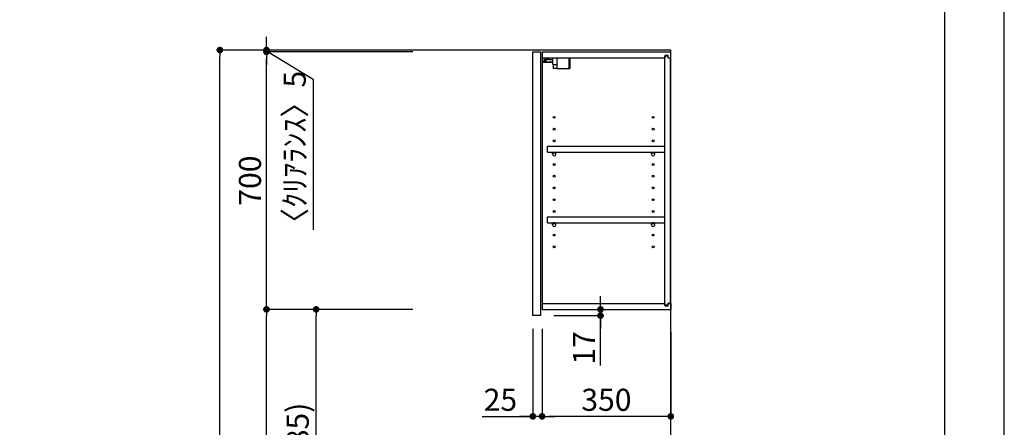
# Model space of a CAD drawing. Extents: x 0 to 26473, y -22065 to -13195.
# Drawn here: x 9798 to 12474, y -18796 to -17688 of the extents above; entities that cross this region are included whole.
import ezdxf

# ---------------------------------------------------------------- set-up
doc = ezdxf.new("R2010")
doc.units = 0
doc.header["$LTSCALE"] = 50
doc.header["$MEASUREMENT"] = 0
doc.layers.get('0').update_dxf_attribs({"linetype": 'CONTINUOUS'})
doc.layers.get('DEFPOINTS').update_dxf_attribs({"color": 146, "linetype": 'CONTINUOUS'})
for name, color, linetype in [('111-壁仕上', 3, 'CONTINUOUS'), ('122-扉', 6, 'CONTINUOUS'), ('130-穴加工', 9, 'CONTINUOUS'), ('141-パーツ', 31, 'CONTINUOUS'), ('166-寸法B', 11, 'CONTINUOUS'), ('190-図面外枠', 5, 'CONTINUOUS')]:
    doc.layers.add(name, color=color, linetype=linetype)
doc.styles.add('KH001', font='txt')
doc.dimstyles.new('KH1xx030', dxfattribs={"dimscale": 30, "dimtxt": 2, "dimasz": 0.6, "dimexe": 0.3, "dimexo": 1.2, "dimgap": 0.5, "dimtad": 3, "dimdec": 1, "dimdsep": 46, "dimlunit": 6, "dimtxsty": 'KH001', "dimblk": 'DOT', "dimcen": 1, "dimdle": 1, "dimclrd": 256, "dimclre": 256, "dimclrt": 256, "dimadec": 0, "dimazin": 0, "dimtfac": 1, "dimtdec": 1, "dimtix": 1, "dimtmove": 2, "dimatfit": 3, "dimldrblk": 'CLOSEDBLANK', "dimfxl": 1, "dimtolj": 1, "dimtzin": 0, "dimlwd": -1, "dimlwe": -1, "dimarcsym": 0})

# ---------------------------------------------------------------- blocks, each defined once
blk = doc.blocks.new('A$C5D946DDC')
at = {"layer": '190-図面外枠'}
blk.add_line((20519, 14349.3), (20519, 350.7), dxfattribs=at)
at = {"layer": 'DEFPOINTS'}
blk.add_lwpolyline([(0, 0), (20790, 0), (20790, 14700), (0, 14700)], close=True, dxfattribs=at)
blk = doc.blocks.new('_Dot')
at = {"color": 0, "linetype": 'ByBlock', "lineweight": -2}
blk.add_line((-0.5, 0), (-1, 0), dxfattribs=at)
at = {"color": 0, "linetype": 'ByBlock', "const_width": 0.5}
blk.add_lwpolyline([(-0.25, 0, 1), (0.25, 0, 1)], format="xyb", close=True, dxfattribs=at)
blk = doc.blocks.new('*D252')
at = {"layer": '166-寸法B', "transparency": 16777216}
for p, q in [((10866, -17770.6), (10332.9, -17770.6)), ((10341.9, -20152.6), (10341.9, -17788.6)), ((10882, -20170.6), (10332.9, -20170.6))]:
    blk.add_line(p, q, dxfattribs=at)
at = {"layer": 'DEFPOINTS', "color": 0, "transparency": 16777216}
for p in [(10341.9, -17770.6), (10902, -17770.6), (10918, -20170.6)]:
    blk.add_point(p, dxfattribs=at)
at = {"layer": '166-寸法B', "transparency": 16777216, "xscale": 18, "yscale": 18, "zscale": 18}
for p, rotation in [((10341.9, -17770.6), 90), ((10341.9, -20170.6), 270)]:
    blk.add_blockref('_Dot', p, dxfattribs=dict(at, rotation=rotation))
at = {"layer": '166-寸法B', "transparency": 16777216, "insert": (10293.1, -18970.6), "char_height": 60, "attachment_point": 5, "rotation": 90, "style": 'KH001'}
blk.add_mtext('\\A1;2,400', dxfattribs=at)
blk = doc.blocks.new('_ClosedBlank')
at = {"color": 0, "linetype": 'ByBlock', "lineweight": -2}
for p, q in [((-1, 0.17), (0, 0)), ((-1, 0.17), (-1, -0.17)), ((0, 0), (-1, -0.17))]:
    blk.add_line(p, q, dxfattribs=at)
blk = doc.blocks.new('*D93')
at = {"layer": '166-寸法B', "transparency": 16777216}
for p, q in [((10866, -18475.6), (10594.5, -18475.6)), ((10603.5, -19292.6), (10603.5, -18493.6)), ((10881.5, -19310.6), (10594.5, -19310.6))]:
    blk.add_line(p, q, dxfattribs=at)
at = {"layer": 'DEFPOINTS', "color": 0, "transparency": 16777216}
for p in [(10603.5, -18475.6), (10902, -18475.6), (10917.5, -19310.6)]:
    blk.add_point(p, dxfattribs=at)
at = {"layer": '166-寸法B', "transparency": 16777216, "xscale": 18, "yscale": 18, "zscale": 18}
for p, rotation in [((10603.5, -18475.6), 90), ((10603.5, -19310.6), 270)]:
    blk.add_blockref('_Dot', p, dxfattribs=dict(at, rotation=rotation))
at = {"layer": '166-寸法B', "transparency": 16777216, "insert": (10553.4, -18893.1), "char_height": 60, "attachment_point": 5, "rotation": 90, "style": 'KH001'}
blk.add_mtext('\\A1;835(785)', dxfattribs=at)
blk = doc.blocks.new('*D94')
at = {"layer": '166-寸法B', "transparency": 16777216}
for p, q in [((10866, -17775.6), (10459.5, -17775.6)), ((10468.5, -18457.6), (10468.5, -17793.6)), ((10866, -18475.6), (10459.5, -18475.6))]:
    blk.add_line(p, q, dxfattribs=at)
at = {"layer": 'DEFPOINTS', "color": 0, "transparency": 16777216}
for p in [(10468.5, -17775.6), (10902, -17775.6), (10902, -18475.6)]:
    blk.add_point(p, dxfattribs=at)
at = {"layer": '166-寸法B', "transparency": 16777216, "xscale": 18, "yscale": 18, "zscale": 18}
for p, rotation in [((10468.5, -17775.6), 90), ((10468.5, -18475.6), 270)]:
    blk.add_blockref('_Dot', p, dxfattribs=dict(at, rotation=rotation))
at = {"layer": '166-寸法B', "transparency": 16777216, "insert": (10423.5, -18125.6), "char_height": 60, "attachment_point": 5, "rotation": 90, "style": 'KH001'}
blk.add_mtext('\\A1;700', dxfattribs=at)
blk = doc.blocks.new('*D95')
at = {"layer": '166-寸法B', "transparency": 16777216}
for p, q in [((11376.4, -18457.6), (11376.4, -18439.6)), ((11249.5, -18492.6), (11385.4, -18492.6)), ((11254.5, -18475.6), (11385.4, -18475.6)), ((11376.4, -18492.6), (11376.4, -18475.6)), ((11376.4, -18492.6), (11376.4, -18475.6)), ((11376.4, -18628), (11376.4, -18492.6)), ((11376.4, -18510.6), (11376.4, -18528.6))]:
    blk.add_line(p, q, dxfattribs=at)
at = {"layer": 'DEFPOINTS', "color": 0, "transparency": 16777216}
for p in [(11213.5, -18492.6), (11218.5, -18475.6), (11376.4, -18475.6)]:
    blk.add_point(p, dxfattribs=at)
at = {"layer": '166-寸法B', "transparency": 16777216, "xscale": 18, "yscale": 18, "zscale": 18}
for p, rotation in [((11376.4, -18475.6), 270), ((11376.4, -18492.6), 90)]:
    blk.add_blockref('_Dot', p, dxfattribs=dict(at, rotation=rotation))
at = {"layer": '166-寸法B', "transparency": 16777216, "insert": (11331.4, -18580.4), "char_height": 60, "attachment_point": 5, "rotation": 90, "style": 'KH001'}
blk.add_mtext('\\A1;17', dxfattribs=at)
blk = doc.blocks.new('*D96')
at = {"layer": '166-寸法B', "transparency": 16777216}
for p, q in [((10866, -18475.6), (10459.5, -18475.6)), ((10468.5, -20152.6), (10468.5, -18493.6)), ((10882, -20170.6), (10459.5, -20170.6))]:
    blk.add_line(p, q, dxfattribs=at)
at = {"layer": 'DEFPOINTS', "color": 0, "transparency": 16777216}
for p in [(10468.5, -18475.6), (10902, -18475.6), (10918, -20170.6)]:
    blk.add_point(p, dxfattribs=at)
at = {"layer": '166-寸法B', "transparency": 16777216, "xscale": 18, "yscale": 18, "zscale": 18}
for p, rotation in [((10468.5, -18475.6), 90), ((10468.5, -20170.6), 270)]:
    blk.add_blockref('_Dot', p, dxfattribs=dict(at, rotation=rotation))
at = {"layer": '166-寸法B', "transparency": 16777216, "insert": (10419.7, -19323.1), "char_height": 60, "attachment_point": 5, "rotation": 90, "style": 'KH001'}
blk.add_mtext('\\A1;1,695', dxfattribs=at)
blk = doc.blocks.new('*D97')
at = {"layer": '166-寸法B', "transparency": 16777216}
for p, q in [((10468.5, -17752.6), (10468.5, -17734.6)), ((10731.9, -17770.6), (10459.5, -17770.6)), ((10468.5, -17775.6), (10468.5, -17770.6)), ((10468.5, -17775.6), (10468.5, -17770.6)), ((10731.9, -17775.6), (10459.5, -17775.6)), ((10468.5, -17773.1), (10595.3, -17849.7)), ((10468.5, -17793.6), (10468.5, -17811.6)), ((10595.3, -17849.7), (10595.3, -18259.2))]:
    blk.add_line(p, q, dxfattribs=at)
at = {"layer": 'DEFPOINTS', "color": 0, "transparency": 16777216}
for p in [(10468.5, -17770.6), (10767.9, -17770.6), (10767.9, -17775.6)]:
    blk.add_point(p, dxfattribs=at)
at = {"layer": '166-寸法B', "transparency": 16777216, "xscale": 18, "yscale": 18, "zscale": 18}
for p, rotation in [((10468.5, -17770.6), 270), ((10468.5, -17775.6), 90)]:
    blk.add_blockref('_Dot', p, dxfattribs=dict(at, rotation=rotation))
at = {"layer": '166-寸法B', "transparency": 16777216, "insert": (10545.3, -18054.5), "char_height": 60, "attachment_point": 5, "rotation": 90, "style": 'KH001'}
blk.add_mtext('\\A1;〈ｸﾘｱﾗﾝｽ〉5', dxfattribs=at)
blk = doc.blocks.new('*D397')
at = {"layer": '166-寸法B', "linetype": 'ByBlock', "transparency": 16777216}
for p, q in [((11217.5, -18528.6), (11217.5, -18775.4)), ((11567.5, -18536.9), (11567.5, -18775.4)), ((11549.5, -18766.4), (11235.5, -18766.4))]:
    blk.add_line(p, q, dxfattribs=at)
at = {"layer": 'DEFPOINTS', "color": 0, "transparency": 16777216}
for p in [(11217.5, -18492.6), (11567.5, -18500.9), (11217.5, -18766.4)]:
    blk.add_point(p, dxfattribs=at)
at = {"layer": '166-寸法B', "transparency": 16777216, "xscale": 18, "yscale": 18, "zscale": 18, "rotation": 180}
blk.add_blockref('_Dot', (11217.5, -18766.4), dxfattribs=at)
at = {"layer": '166-寸法B', "transparency": 16777216, "xscale": 18, "yscale": 18, "zscale": 18}
blk.add_blockref('_Dot', (11567.5, -18766.4), dxfattribs=at)
at = {"layer": '166-寸法B', "transparency": 16777216, "insert": (11392.5, -18721.4), "char_height": 60, "attachment_point": 5, "style": 'KH001'}
blk.add_mtext('\\A1;350', dxfattribs=at)
blk = doc.blocks.new('*D398')
at = {"layer": '166-寸法B', "linetype": 'ByBlock', "transparency": 16777216}
for p, q in [((11192.5, -18528.6), (11192.5, -18775.4)), ((11217.5, -18564.6), (11217.5, -18775.4)), ((11054.4, -18766.4), (11192.5, -18766.4)), ((11174.5, -18766.4), (11156.5, -18766.4)), ((11217.5, -18766.4), (11192.5, -18766.4)), ((11217.5, -18766.4), (11192.5, -18766.4)), ((11235.5, -18766.4), (11253.5, -18766.4))]:
    blk.add_line(p, q, dxfattribs=at)
at = {"layer": 'DEFPOINTS', "color": 0, "transparency": 16777216}
for p in [(11192.5, -18492.6), (11217.5, -18528.6), (11192.5, -18766.4)]:
    blk.add_point(p, dxfattribs=at)
at = {"layer": '166-寸法B', "transparency": 16777216, "xscale": 18, "yscale": 18, "zscale": 18}
blk.add_blockref('_Dot', (11192.5, -18766.4), dxfattribs=at)
at = {"layer": '166-寸法B', "transparency": 16777216, "xscale": 18, "yscale": 18, "zscale": 18, "rotation": 180}
blk.add_blockref('_Dot', (11217.5, -18766.4), dxfattribs=at)
at = {"layer": '166-寸法B', "transparency": 16777216, "insert": (11104.3, -18721.4), "char_height": 60, "attachment_point": 5, "style": 'KH001'}
blk.add_mtext('\\A1;25', dxfattribs=at)

msp = doc.modelspace()

# ---------------------------------------------------------------- linework, layer by layer
at = {"layer": '111-壁仕上', "ltscale": 2}
msp.add_lwpolyline([(10751.99, -20170.58), (11567.5, -20170.58), (11567.5, -17770.58), (10751.99, -17770.58)], dxfattribs=at)
at = {"layer": '122-扉', "color": 253}
for p, q in [((11192.5, -17775.58), (11213.5, -17775.58)), ((11192.5, -18492.58), (11192.5, -17775.58)), ((11213.5, -17775.58), (11213.5, -18492.58)), ((11218.5, -17791.58), (11218.5, -17775.58)), ((11219, -17775.58), (11218.5, -17775.58)), ((11218.5, -18459.58), (11218.5, -17791.58)), ((11218.5, -17791.58), (11551, -17791.58)), ((11219, -17775.58), (11567.5, -17775.58)), ((11560.1, -17785.58), (11551, -17785.58)), ((11551, -17785.58), (11551, -17791.58)), ((11559, -17787.08), (11551, -17787.08)), ((11551, -18464.08), (11551, -17787.08)), ((11559, -17787.08), (11559, -17792.08)), ((11559, -17792.08), (11567, -17792.08)), ((11560.1, -17791.58), (11560.1, -17785.58)), ((11560.1, -17791.58), (11567.5, -17791.58)), ((11567, -18459.08), (11567, -17792.08)), ((11567.5, -17791.58), (11567.5, -17775.58)), ((11232, -18048.33), (11232, -18032.33)), ((11232, -18032.33), (11550.5, -18032.33)), ((11550.5, -18032.33), (11550.5, -18048.33)), ((11232, -18048.33), (11246, -18048.33)), ((11255, -18048.33), (11515, -18048.33)), ((11524, -18048.33), (11550.5, -18048.33)), ((11232, -18240.33), (11232, -18224.33)), ((11232, -18224.33), (11550.5, -18224.33)), ((11550.5, -18224.33), (11550.5, -18240.33)), ((11232, -18240.33), (11246, -18240.33)), ((11255, -18240.33), (11515, -18240.33)), ((11524, -18240.33), (11550.5, -18240.33)), ((11218.5, -18475.58), (11218.5, -18459.58)), ((11218.5, -18459.58), (11551, -18459.58)), ((11551, -18459.58), (11551, -18465.58)), ((11559, -18464.08), (11551, -18464.08)), ((11551, -18465.58), (11560.1, -18465.58)), ((11559, -18459.08), (11559, -18464.08)), ((11559, -18459.08), (11567, -18459.08)), ((11560.1, -18465.58), (11560.1, -18459.58)), ((11560.1, -18459.58), (11567.5, -18459.58)), ((11567.5, -18459.58), (11567.5, -18475.58)), ((11213.5, -18492.58), (11192.5, -18492.58)), ((11218.5, -18475.58), (11567.5, -18475.58))]:
    msp.add_line(p, q, dxfattribs=at)
at = {"layer": '130-穴加工', "linetype": 'Continuous'}
for centre in [(11250.5, -17953.58), (11519.5, -17953.58), (11250.5, -17985.58), (11519.5, -17985.58), (11250.5, -18017.58), (11519.5, -18017.58), (11250.5, -18049.58), (11519.5, -18049.58), (11250.5, -18081.58), (11519.5, -18081.58), (11250.5, -18113.58), (11519.5, -18113.58), (11250.5, -18145.58), (11519.5, -18145.58), (11250.5, -18177.58), (11519.5, -18177.58), (11250.5, -18209.58), (11519.5, -18209.58), (11250.5, -18241.58), (11519.5, -18241.58), (11250.5, -18273.58), (11519.5, -18273.58), (11250.5, -18305.58), (11519.5, -18305.58)]:
    msp.add_circle(centre, 2.5, dxfattribs=at)
at = {"layer": '141-パーツ'}
for p, q in [((11220, -17801.08), (11220, -17791.58)), ((11225, -17791.58), (11225, -17796.58)), ((11225, -17796.58), (11231, -17796.58)), ((11225, -17799.08), (11225, -17796.58)), ((11231, -17796.58), (11231, -17791.58)), ((11236, -17796.58), (11231, -17796.58)), ((11236, -17791.58), (11236, -17796.58)), ((11236, -17796.58), (11247, -17796.58)), ((11247, -17810.08), (11247, -17791.58)), ((11259, -17810.08), (11259, -17791.58)), ((11290, -17791.58), (11290, -17820.58)), ((11293, -17791.58), (11293, -17820.58)), ((11247, -17803.58), (11219, -17803.58)), ((11247, -17804.58), (11219, -17804.58)), ((11225, -17801.08), (11220, -17801.08)), ((11225, -17799.08), (11225, -17801.08)), ((11229.5, -17801.08), (11225, -17799.08)), ((11225, -17801.08), (11229.5, -17801.08)), ((11247, -17810.08), (11259, -17810.08)), ((11248, -17810.08), (11248, -17820.58)), ((11258, -17820.58), (11248, -17820.58)), ((11258, -17810.08), (11258, -17820.58)), ((11258, -17820.58), (11290, -17820.58)), ((11290, -17820.58), (11293, -17820.58))]:
    msp.add_line(p, q, dxfattribs=at)
at = {"layer": '141-パーツ', "linetype": 'Continuous'}
for p, q in [((11246, -18053.83), (11246, -18048.33)), ((11246, -18048.33), (11248.63, -18048.33)), ((11252.37, -18048.33), (11255, -18048.33)), ((11255, -18053.83), (11255, -18048.33)), ((11515, -18053.83), (11515, -18048.33)), ((11515, -18048.33), (11517.63, -18048.33)), ((11521.37, -18048.33), (11524, -18048.33)), ((11524, -18053.83), (11524, -18048.33)), ((11246, -18245.83), (11246, -18240.33)), ((11246, -18240.33), (11248.63, -18240.33)), ((11252.37, -18240.33), (11255, -18240.33)), ((11255, -18245.83), (11255, -18240.33)), ((11515, -18245.83), (11515, -18240.33)), ((11515, -18240.33), (11517.63, -18240.33)), ((11521.37, -18240.33), (11524, -18240.33)), ((11524, -18245.83), (11524, -18240.33))]:
    msp.add_line(p, q, dxfattribs=at)
for centre in [(11250.5, -18049.58), (11519.5, -18049.58), (11250.5, -18241.58), (11519.5, -18241.58)]:
    msp.add_circle(centre, 2.25, dxfattribs=at)
for centre, start, end in [((11250.5, -18053.83), 180, 270), ((11250.5, -18053.83), 270, 0), ((11519.5, -18053.83), 180, 270), ((11519.5, -18053.83), 270, 0), ((11250.5, -18245.83), 180, 270), ((11250.5, -18245.83), 270, 0), ((11519.5, -18245.83), 180, 270), ((11519.5, -18245.83), 270, 0)]:
    msp.add_arc(centre, 4.5, start, end, dxfattribs=at)

# ---------------------------------------------------------------- block references
at = {"layer": '190-図面外枠', "xscale": 0.5999999999985448, "yscale": 0.5999999999985448, "zscale": 0.5999999999985448}
msp.add_blockref('A$C5D946DDC', (0, -22040), dxfattribs=at)

# ---------------------------------------------------------------- dimensions: what is measured, and where the dimension line sits
at = {"layer": '166-寸法B'}
dim = msp.add_linear_dim(base=(10468.47, -17770.58), p1=(10767.87, -17775.58), p2=(10767.87, -17770.58), angle=90, text='〈ｸﾘｱﾗﾝｽ〉<>', dimstyle='KH1xx030', override={"dimtmove": 1}, dxfattribs=at)
dim.commit()
dim.dimension.update_dxf_attribs({"geometry": '*D97', "text_midpoint": (10595.33, -17864.72), "dimtype": 128})
for base, p2, picture, middle in [((10341.91, -17770.58), (10902.02, -17770.58), '*D252', (10293.1, -18970.58)), ((10468.47, -18475.58), (10902.02, -18475.58), '*D96', (10419.66, -19323.08))]:
    dim = msp.add_linear_dim(base=base, p1=(10918.02, -20170.58), p2=p2, angle=90, dimstyle='KH1xx030', dxfattribs=at)
    dim.commit()
    dim.dimension.update_dxf_attribs({"geometry": picture, "text_midpoint": middle})
for base, p1, p2, override, picture, middle in [((10468.47, -17775.58), (10902.02, -18475.58), (10902.02, -17775.58), {"dimpost": ''}, '*D94', (10423.47, -18125.58)), ((10603.47, -18475.58), (10917.5, -19310.58), (10902.02, -18475.58), {"dimpost": '(785)'}, '*D93', (10553.44, -18893.08))]:
    dim = msp.add_linear_dim(base=base, p1=p1, p2=p2, angle=90, dimstyle='KH1xx030', override=override, dxfattribs=at)
    dim.commit()
    dim.dimension.update_dxf_attribs({"geometry": picture, "text_midpoint": middle})
dim = msp.add_linear_dim(base=(11376.41, -18475.58), p1=(11213.5, -18492.58), p2=(11218.5, -18475.58), angle=90, dimstyle='KH1xx030', override={"dimtmove": 1}, dxfattribs=at)
dim.commit()
dim.dimension.update_dxf_attribs({"geometry": '*D95', "text_midpoint": (11331.41, -18580.43), "dimtype": 128})
dim = msp.add_linear_dim(base=(11192.5, -18766.39), p1=(11217.5, -18528.58), p2=(11192.5, -18492.58), dimstyle='KH1xx030', override={"dimtmove": 1, "dimfxl": 0.5, "dimarcsym": 1}, dxfattribs=at)
dim.commit()
dim.dimension.update_dxf_attribs({"geometry": '*D398', "text_midpoint": (11104.29, -18766.71), "dimtype": 128})
dim = msp.add_linear_dim(base=(11217.5, -18766.39), p1=(11567.5, -18500.86), p2=(11217.5, -18492.58), dimstyle='KH1xx030', override={"dimfxl": 0.5, "dimarcsym": 1}, dxfattribs=at)
dim.commit()
dim.dimension.update_dxf_attribs({"geometry": '*D397', "text_midpoint": (11392.5, -18721.39)})

doc.saveas('drawing.dxf')
